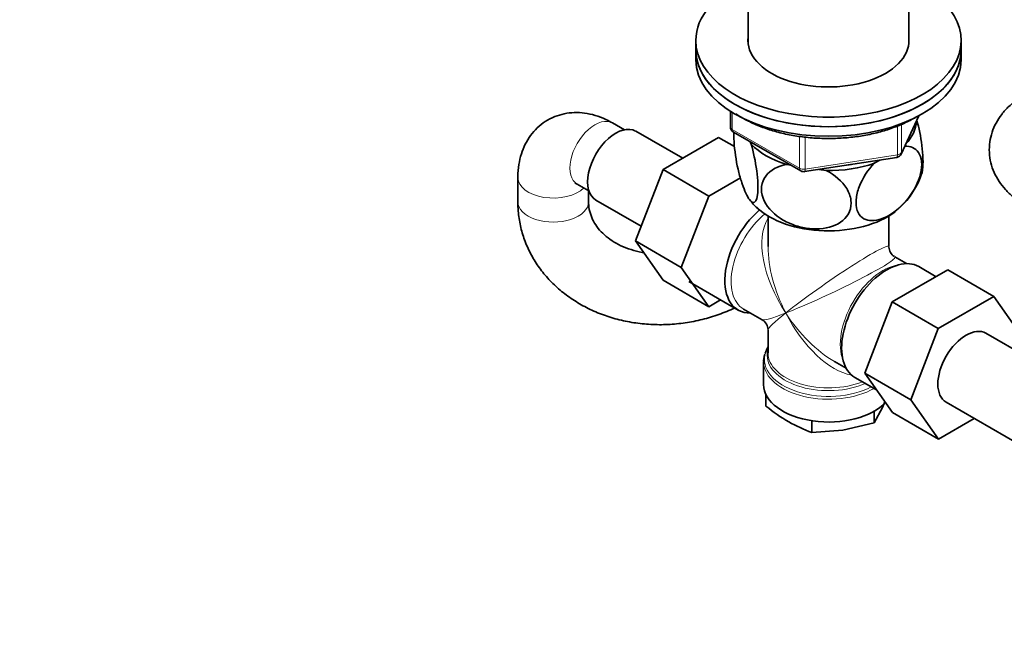
# Model space of a CAD drawing. Units: millimetres. Extents: x 0 to 1478, y 0 to 1758.
# Drawn here: x 146 to 313, y 303 to 407 of the extents above; entities that cross this region are included whole.
import ezdxf
from ezdxf import colors
from ezdxf.entities.mleader import LeaderData, LeaderLine
from ezdxf.math import Vec2, Vec3

# ---------------------------------------------------------------- set-up
doc = ezdxf.new("R2010")
doc.units = ezdxf.units.MM
doc.layers.add('DV5_Défaut', color=7, linetype='Continuous')
doc.layers.add('Défaut', color=7, linetype='Continuous')

# ---------------------------------------------------------------- blocks, each defined once
blk = doc.blocks.new('_DOT')
at = {"color": 0}
blk.add_line((0, 0), (-1, 0), dxfattribs=at)
at = {"color": 0, "const_width": 0.333}
blk.add_lwpolyline([(-0.1665, 0, 1), (0.1665, 0, 1)], format="xyb", close=True, dxfattribs=at)
blk = doc.blocks.new('SE4')
at = {"layer": 'DV5_Défaut', "color": 7, "linetype": 'Continuous', "lineweight": 35}
for p, q in [((269.93, 449.43), (269.93, 403.1)), ((297.13, 403.1), (297.13, 449.43)), ((261.03, 403.77), (261.03, 402.14)), ((306.03, 402.14), (306.03, 403.77)), ((261.03, 402.14), (261.03, 400.51)), ((306.03, 400.51), (306.03, 402.14)), ((266.91, 391.75), (266.91, 389.11)), ((295.86, 384.5), (298.88, 391.01)), ((248.92, 388.63), (246.93, 389.78)), ((258.81, 383.79), (250.84, 388.39)), ((267.41, 388.24), (278.84, 381.64)), ((264.91, 387.31), (255.5, 381.87)), ((267.59, 385.76), (264.91, 387.31)), ((270.22, 386.62), (270.43, 386.18)), ((276.39, 382.74), (277.15, 382.62)), ((279.49, 381.52), (295.11, 383.94)), ((291.3, 382.95), (292.24, 383.49)), ((255.5, 381.87), (250.8, 369.77)), ((263.27, 377.38), (255.5, 381.87)), ((281.87, 381.89), (283.15, 381.69)), ((230.86, 380.5), (230.86, 376.42)), ((240.93, 379.39), (242.92, 378.24)), ((268.62, 380.47), (263.27, 377.38)), ((242.86, 376.42), (242.86, 378.28)), ((263.27, 377.38), (258.58, 365.28)), ((244.09, 376.7), (251.77, 372.26)), ((273.28, 374), (273.28, 368.8)), ((293.78, 368.8), (293.78, 374)), ((250.8, 369.77), (255.5, 363.09)), ((258.58, 365.28), (250.8, 369.77)), ((296.77, 365.91), (294.78, 367.06)), ((258.58, 365.28), (263.27, 358.6)), ((294.36, 359.41), (303.78, 364.84)), ((301.8, 363.7), (298.85, 365.4)), ((303.78, 364.84), (311.56, 360.35)), ((263.27, 358.6), (255.5, 363.09)), ((259.86, 362.86), (268.2, 358.04)), ((263.27, 358.6), (265.25, 359.75)), ((289.7, 347.3), (294.36, 359.41)), ((294.36, 359.41), (302.14, 354.92)), ((302.14, 354.92), (311.56, 360.35)), ((311.56, 360.35), (316.25, 353.67)), ((269.15, 358.19), (272.28, 356.38)), ((273.28, 354.65), (273.28, 350.75)), ((297.48, 342.81), (302.14, 354.92)), ((322.96, 346.75), (310.24, 354.1)), ((272.53, 349.26), (272.53, 345.39)), ((284.53, 349.31), (286.52, 348.16)), ((289.7, 347.3), (297.48, 342.81)), ((294.39, 340.64), (289.7, 347.3)), ((288, 346.61), (291.69, 344.48)), ((272.93, 343.69), (272.93, 341.74)), ((292.7, 341.52), (293.09, 342.47)), ((302.17, 336.15), (297.48, 342.81)), ((303.49, 342.41), (316.21, 335.06)), ((291.28, 338.9), (292.7, 341.52)), ((291.28, 340.89), (291.28, 338.9)), ((294.39, 340.64), (302.17, 336.15)), ((280.69, 339.26), (280.69, 337.26)), ((308.24, 339.66), (302.17, 336.15)), ((280.69, 337.26), (285.98, 337.65)), ((285.98, 337.65), (291.28, 338.9))]:
    blk.add_line(p, q, dxfattribs=at)
at = {"layer": 'DV5_Défaut', "color": 7, "linetype": 'Continuous', "lineweight": 18}
for p, q in [((267.2, 391.57), (267.2, 388.7)), ((295.92, 384.78), (298.8, 390.97)), ((295.22, 384.37), (295.22, 389.24)), ((295.92, 389.56), (295.92, 384.78)), ((267.2, 388.7), (278.63, 382.1)), ((278.63, 382.1), (278.63, 387.51)), ((279.6, 387.38), (279.6, 381.95)), ((279.6, 381.95), (295.22, 384.37))]:
    blk.add_line(p, q, dxfattribs=at)
at = {"layer": 'DV5_Défaut', "color": 7, "linetype": 'Continuous', "lineweight": 35}
for centre, radius, start, end in [((267.91, 389.11), 1, 180, 240), ((294.96, 384.93), 1, 278.794, 335.1039), ((279.34, 382.51), 1, 240, 261.206), ((279.34, 382.51), 1, 261.206, 278.794), ((286.73, 385.19), 13.21, 312.0072, 342.8606), ((276.02, 380.89), 7.15, 215.2851, 230.5806), ((295.78, 368.8), 2, 181.9104, 237.486), ((271.28, 354.65), 2, 2.2987, 57.9141), ((275.01, 349.5), 2.47, 156.4057, 188.4751), ((293.41, 367.27), 32.73, 231.2681, 239.5235), ((289.03, 360.29), 24.49, 240.065, 250.0829)]:
    blk.add_arc(centre, radius, start, end, dxfattribs=at)
for centre, major_axis, ratio, start_param, end_param in [((283.53, 403.77), (-22.5, 0), 0.57735, 5.361457, 6.283185), ((283.53, 403.77), (-22.5, 0), 0.57735, 0, 4.063321), ((283.53, 403.77), (-13.65, 0), 0.57735, 6.197567, 6.283185), ((283.53, 403.77), (-13.65, 0), 0.57735, 0, 3.227211), ((283.53, 402.14), (-22.5, 0), 0.57735, 0, 3.141593), ((283.53, 402.14), (22.5, 0), 0.57735, 3.141593, 6.283185), ((283.53, 400.51), (22.5, 0), 0.57735, 3.141593, 6.283185), ((247.46, 382.54), (3.37, 5.85), 0.57735, 0, 3.141593), ((283.53, 390.3), (-14.92, 0), 0.57735, 2.647419, 3.112168), ((283.53, 390.3), (-14.92, 0), 0.57735, 0.498742, 1.072054), ((283.53, 390.3), (14.92, 0), 0.57735, 4.687532, 5.260844), ((283.53, 390.3), (-13.65, 0), 0.57735, -4.480497, -4.420682), ((273.63, 367.44), (5.42, 9.4), 0.57735, 1.021239, 3.475709), ((283.53, 379.69), (-14.22, 0), 0.57735, 0.549593, 2.487607), ((283.53, 361.72), (6.97, -14.33), 0.524124, 3.941484, 3.964111), ((293.43, 356.01), (5.42, 9.4), 0.57735, 0, 3.141593), ((306.86, 348.25), (-3.38, -5.85), 0.57735, 3.141593, 6.283185), ((283.53, 349.66), (10.87, 0), 0.57735, 2.803253, 2.974984), ((283.53, 350.35), (-10.38, 0), 0.57735, -0.16081, -0.095898), ((283.53, 345.39), (-11, 0), 0.57735, 0, 2.655175)]:
    blk.add_ellipse(centre, major_axis=major_axis, ratio=ratio, start_param=start_param, end_param=end_param, dxfattribs=at)
at = {"layer": 'DV5_Défaut', "color": 7, "linetype": 'Continuous', "lineweight": 18}
for centre, major_axis, ratio, start_param, end_param in [((243.93, 384.58), (3, 5.2), 0.57735, 0, 3.141593), ((267.91, 389.11), (1, 0), 0.57735, 3.141593, 3.926991), ((267.91, 389.11), (0.5, 0.866), 0.57735, 2.356194, 3.141593), ((294.96, 384.93), (-0.153, 0.988), 0.211325, 3.141593, 4.080475), ((294.96, 384.93), (1, 0), 0.57735, 4.974188, 6.021386), ((294.96, 384.93), (-0.907, 0.421), 0.788675, 3.141593, 3.492472), ((279.34, 382.51), (-1, 0), 0.57735, 0.785398, 1.832596), ((279.34, 382.51), (0.5, 0.866), 0.57735, 2.356194, 3.141593), ((279.34, 382.51), (-0.153, 0.988), 0.211325, 3.141593, 4.080475), ((236.86, 380.5), (-6, 0), 0.57735, 0.000173, 2.611409), ((236.86, 376.42), (-6, 0), 0.57735, 0.000316, 3.14209), ((274.27, 367.06), (-5.12, -8.88), 0.57735, 4.142061, 6.283185), ((283.53, 361.72), (8.93, -13.21), 0.524124, 3.367791, 4.675269), ((283.53, 361.72), (-10.24, -7.12), 0.076106, 3.088675, 5.444869), ((283.53, 361.72), (6.97, -14.33), 0.524124, 3.964111, 4.749509), ((283.53, 361.72), (-11.29, -5.3), 0.076106, 0.838316, 3.190421), ((292.78, 356.38), (5.12, 8.88), 0.57735, 0.426, 2.715592), ((283.53, 361.72), (11.29, 5.3), 0.076106, 3.194511, 3.979909), ((283.53, 361.72), (10.24, 7.12), 0.076106, 2.303276, 3.088675), ((283.53, 361.72), (-6.97, 14.33), 0.524124, 1.607916, 2.784134), ((283.53, 361.72), (-8.93, 13.21), 0.524124, 1.533676, 2.319075), ((283.53, 349.66), (10.87, 0), 0.57735, 2.974984, 5.444728), ((283.53, 350.35), (-10.38, 0), 0.57735, 6.187287, 6.283185), ((283.53, 350.75), (10.25, 0), 0.57735, 3.141593, 5.31023), ((283.53, 349.26), (-11, 0), 0.57735, 0.016189, 2.349261), ((283.53, 350.35), (-10.38, 0), 0.57735, 0, 2.21987)]:
    blk.add_ellipse(centre, major_axis=major_axis, ratio=ratio, start_param=start_param, end_param=end_param, dxfattribs=at)
at = {"layer": 'DV5_Défaut', "color": 7, "linetype": 'Continuous', "lineweight": 35}
for points, knots in [([(316.73, 394.52), (316.33, 394.27), (315.46, 393.74), (314.12, 392.65), (312.88, 391.29), (311.92, 389.8), (311.23, 388.22), (310.83, 386.53), (310.76, 384.77), (311.01, 383.02), (311.58, 381.37), (312.42, 379.84), (313.52, 378.44), (314.88, 377.17), (316.04, 376.36), (316.66, 376), (316.73, 375.96)], [0, 0, 0, 0, 0.054585, 0.138249, 0.218258, 0.295031, 0.369477, 0.442564, 0.520914, 0.597178, 0.67228, 0.747593, 0.824551, 0.90444, 0.990386, 1, 1, 1, 1]), ([(246.93, 389.78), (246.51, 390.01), (245.62, 390.49), (244, 391.11), (242.21, 391.5), (240.44, 391.59), (238.73, 391.39), (237.06, 390.89), (235.5, 390.08), (234.11, 388.98), (232.96, 387.67), (232.06, 386.18), (231.4, 384.52), (230.98, 382.71), (230.86, 381.3), (230.86, 380.59), (230.86, 380.5)], [0, 0, 0, 0, 0.054585, 0.138249, 0.218258, 0.295031, 0.369477, 0.442564, 0.520914, 0.597178, 0.67228, 0.747593, 0.824551, 0.90444, 0.990386, 1, 1, 1, 1]), ([(267.82, 391.32), (268.04, 391.17), (268.88, 390.64), (270.46, 389.8), (272.64, 388.9), (275, 388.17), (277.49, 387.63), (280.08, 387.28), (282.72, 387.12), (285.37, 387.16), (287.99, 387.39), (290.54, 387.82), (292.99, 388.43), (295.28, 389.23), (297.05, 390.03), (298.03, 390.57), (298.34, 390.76)], [0, 0, 0, 0, 0.02978, 0.107478, 0.1852, 0.262848, 0.340406, 0.417888, 0.495323, 0.572742, 0.650179, 0.72766, 0.805222, 0.8829, 0.960723, 1, 1, 1, 1]), ([(299.35, 381.21), (299.41, 381.39), (299.46, 381.63), (299.56, 382.4), (299.58, 383.01), (299.54, 384.41), (299.47, 385.19), (299.18, 387.45), (298.87, 388.95), (298.52, 390.23)], [0, 0, 0, 0, 0.12884, 0.12884, 0.354481, 0.354481, 0.580123, 0.580123, 1, 1, 1, 1]), ([(270.43, 386.18), (270.81, 384.85), (271.15, 383.27), (271.46, 380.88), (271.53, 380.11), (271.57, 378.7), (271.55, 378.09), (271.36, 376.62), (271.07, 376.2), (270.36, 376.38), (269.94, 376.96), (269.32, 378.29), (269.11, 378.83), (268.71, 380.02), (268.51, 380.67), (267.97, 382.85), (267.69, 384.5), (267.49, 386.81), (267.47, 387.52), (267.49, 388.16), (267.49, 388.19), (267.49, 388.22)], [0, 0, 0, 0, 0.153198, 0.153198, 0.229796, 0.229796, 0.306395, 0.306395, 0.459593, 0.459593, 0.61279, 0.61279, 0.689389, 0.689389, 0.765988, 0.765988, 0.919185, 0.919185, 0.995784, 0.995784, 1, 1, 1, 1]), ([(296.47, 385.83), (297.44, 385.87), (298.27, 385.55), (299.08, 384.37), (299.26, 383.85), (299.38, 382.61), (299.32, 381.91), (298.81, 379.74), (298.01, 378.22), (296.07, 375.75), (294.91, 374.76), (293.22, 373.78), (292.65, 373.53), (291.55, 373.23), (291.03, 373.17), (289.56, 373.33), (288.77, 373.9), (288.24, 375.48), (288.17, 376.11), (288.29, 377.49), (288.47, 378.23), (289.3, 380.42), (290.24, 381.84), (291.3, 382.95)], [0, 0, 0, 0, 0.117377, 0.117377, 0.180421, 0.180421, 0.243466, 0.243466, 0.369555, 0.369555, 0.495644, 0.495644, 0.558688, 0.558688, 0.621733, 0.621733, 0.747822, 0.747822, 0.810866, 0.810866, 0.873911, 0.873911, 1, 1, 1, 1]), ([(283.15, 381.69), (284.58, 380.98), (285.87, 379.9), (287.01, 378.03), (287.26, 377.35), (287.43, 376.02), (287.35, 375.36), (286.63, 373.59), (285.54, 372.71), (282.87, 371.78), (281.31, 371.69), (278.97, 372.06), (278.21, 372.26), (276.71, 372.82), (275.99, 373.19), (274.01, 374.49), (272.91, 375.72), (272.2, 377.69), (272.12, 378.37), (272.28, 379.65), (272.52, 380.25), (273.68, 381.8), (274.96, 382.46), (276.39, 382.74)], [0, 0, 0, 0, 0.125, 0.125, 0.1875, 0.1875, 0.25, 0.25, 0.375, 0.375, 0.5, 0.5, 0.5625, 0.5625, 0.625, 0.625, 0.75, 0.75, 0.8125, 0.8125, 0.875, 0.875, 1, 1, 1, 1]), ([(240.54, 379.57), (240.54, 379.57), (240.62, 379.55), (240.82, 379.44), (240.93, 379.39)], [0, 0, 0, 0, 0.568802, 1, 1, 1, 1]), ([(230.86, 376.42), (230.87, 375.84), (230.9, 374.56), (231.25, 372.32), (231.95, 369.92), (232.97, 367.61), (234.28, 365.44), (235.88, 363.43), (237.74, 361.59), (239.85, 359.97), (242.17, 358.57), (244.69, 357.41), (247.36, 356.52), (250.15, 355.9), (253.03, 355.57), (255.95, 355.52), (258.88, 355.77), (261.78, 356.3), (264.61, 357.12), (266.52, 357.88), (267.5, 358.34), (267.6, 358.38)], [0, 0, 0, 0, 0.034804, 0.089677, 0.144432, 0.199128, 0.253931, 0.308991, 0.364418, 0.420271, 0.476555, 0.533233, 0.59024, 0.647501, 0.704948, 0.762529, 0.820209, 0.87797, 0.935801, 0.993696, 1, 1, 1, 1]), ([(252.19, 367.78), (252.1, 367.79), (251.36, 367.92), (250.02, 368.26), (248.3, 368.93), (246.78, 369.78), (245.49, 370.78), (244.44, 371.89), (243.64, 373.11), (243.1, 374.42), (242.88, 375.56), (242.86, 376.2), (242.86, 376.42)], [0, 0, 0, 0, 0.015515, 0.126655, 0.237799, 0.34929, 0.461749, 0.576195, 0.694132, 0.817467, 0.947671, 1, 1, 1, 1])]:
    blk.add_open_spline(points, degree=3, knots=knots, dxfattribs=at)

msp = doc.modelspace()

# ---------------------------------------------------------------- block references
at = {"layer": 'Défaut'}
msp.add_blockref('SE4', (0, 0), dxfattribs=at)

# ---------------------------------------------------------------- leaders
at = {"layer": 'Défaut', "color": 7, "linetype": 'Continuous', "lineweight": 18}
ml = msp.add_multileader_mtext('Standard', dxfattribs=at)
ml.set_content('{\\pxsm0.9;\\fSolid Edge ISO|b1||i0||c0|p34;\\W1.;09/03/2020\\P}', color=256)
ml.set_leader_properties()
ml.set_arrow_properties(name='DOT')
ml.build(insert=Vec2(0, 0))
ml.multileader.update_dxf_attribs({"leader_type": 0, "dogleg_length": 0, "arrow_head_size": 12})
ctx = ml.context
ctx.base_point, ctx.char_height, ctx.arrow_head_size, ctx.landing_gap_size = Vec3(1390.41, 1750.71), 12, 12, 4.2
notes = []
notes.append((ctx, [(0, (0, 0, 0), (0, 0), (1, 0), 1, [])]))
ctx.mtext.insert = Vec3(1392.41, 1756.83)
for ctx, leaders in notes:
    for number, flags, end, landing, length, lines in leaders:
        leader = LeaderData()
        leader.index, (leader.has_last_leader_line, leader.has_dogleg_vector, leader.attachment_direction) = number, flags
        leader.last_leader_point, leader.dogleg_vector, leader.dogleg_length = Vec3(end), Vec3(landing), length
        for number, points, colour, breaks in lines:
            line = LeaderLine()
            line.index, line.vertices, line.color, line.breaks = number, Vec3.list(points), colors.encode_raw_color(colour), breaks
            leader.lines.append(line)
        ctx.leaders.append(leader)

doc.saveas('drawing.dxf')
